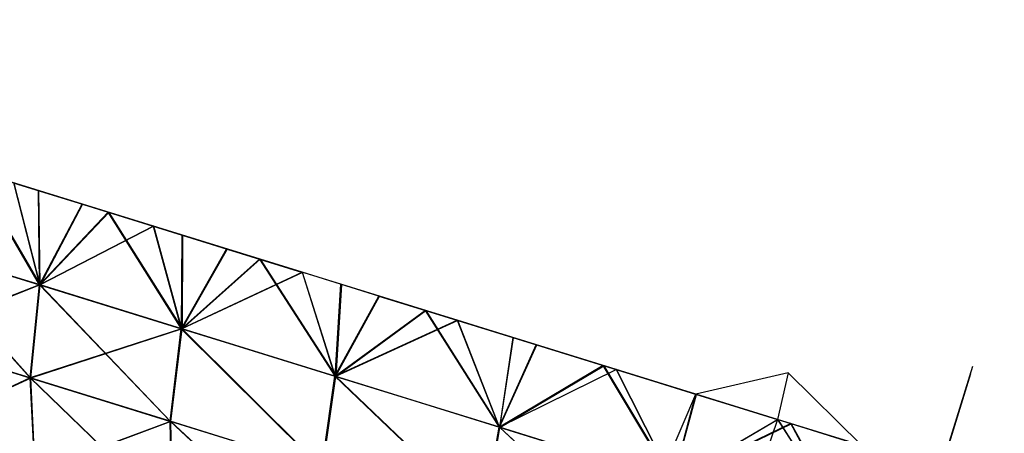
# Model space of a CAD drawing. Units: millimetres. Extents: x 170 to 980, y 127 to 925.
# Drawn here: x 218 to 218, y 770 to 770 of the extents above; entities that cross this region are included whole.
import ezdxf

# ---------------------------------------------------------------- set-up
doc = ezdxf.new("R2010")
doc.units = ezdxf.units.MM
doc.layers.add('COTA', color=1, linetype='Continuous')
doc.layers.add('RUBINETTOS', color=2, linetype='Continuous')
doc.styles.get("Standard").update_dxf_attribs({"font": 'arial.ttf'})
doc.dimstyles.new('Milímetros', dxfattribs={"dimtxt": 11, "dimasz": 5, "dimexe": 3, "dimexo": 10, "dimgap": 3, "dimtad": 1, "dimtxsty": 'Standard', "dimblk": 'DOT', "dimcen": 2.5, "dimadec": 0, "dimazin": 0, "dimtfac": 1, "dimtmove": 0, "dimatfit": 3, "dimldrblk": 'DOT', "dimfxl": 0, "dimarcsym": 0})

# ---------------------------------------------------------------- blocks, each defined once
blk = doc.blocks.new('_Dot')
at = {"color": 0, "linetype": 'ByBlock', "lineweight": -2}
blk.add_line((-0.5, 0), (-1, 0), dxfattribs=at)
at = {"color": 0, "linetype": 'ByBlock', "const_width": 0.5}
blk.add_lwpolyline([(-0.25, 0, 1), (0.25, 0, 1)], format="xyb", close=True, dxfattribs=at)
blk = doc.blocks.new('*D21')
at = {"layer": 'COTA', "color": 0, "lineweight": -2}
for p, q in [((186.05471, 790.51137), (186.05471, 911.68801)), ((464.98411, 698.72337), (464.98411, 911.68801)), ((191.05471, 908.68801), (459.98411, 908.68801))]:
    blk.add_line(p, q, dxfattribs=at)
at = {"layer": 'Defpoints', "color": 0}
for p in [(464.98411, 908.68801), (186.05471, 780.51137), (464.98411, 688.72337)]:
    blk.add_point(p, dxfattribs=at)
at = {"layer": 'COTA', "color": 0, "lineweight": -2, "xscale": 5, "yscale": 5, "zscale": 5, "rotation": 180}
blk.add_blockref('_Dot', (186.05471, 908.68801), dxfattribs=at)
at = {"layer": 'COTA', "color": 0, "lineweight": -2, "xscale": 5, "yscale": 5, "zscale": 5}
blk.add_blockref('_Dot', (464.98411, 908.68801), dxfattribs=at)
at = {"layer": 'COTA', "color": 0, "insert": (325.51941, 917.30431), "char_height": 11, "attachment_point": 5}
blk.add_mtext('280', dxfattribs=at)
blk = doc.blocks.new('*D27')
at = {"layer": 'COTA', "color": 0, "lineweight": -2}
for p, q in [((218.22245, 767.24117), (183.05471, 767.24117)), ((186.05471, 762.24117), (186.05471, 480.27541)), ((379.15874, 475.27541), (183.05471, 475.27541))]:
    blk.add_line(p, q, dxfattribs=at)
at = {"layer": 'Defpoints', "color": 0}
for p in [(228.22245, 767.24117), (186.05471, 475.27541), (389.15874, 475.27541)]:
    blk.add_point(p, dxfattribs=at)
at = {"layer": 'COTA', "color": 0, "lineweight": -2, "xscale": 5, "yscale": 5, "zscale": 5}
for p, rotation in [((186.05471, 767.24117), 90), ((186.05471, 475.27541), 270)]:
    blk.add_blockref('_Dot', p, dxfattribs=dict(at, rotation=rotation))
at = {"layer": 'COTA', "color": 0, "insert": (177.43841, 621.25829), "char_height": 11, "attachment_point": 5, "rotation": 90}
blk.add_mtext('290', dxfattribs=at)

msp = doc.modelspace()

# ---------------------------------------------------------------- linework, layer by layer
at = {"layer": 'RUBINETTOS'}
for p, q in [((218.26267, 769.59026), (217.61643, 769.79024)), ((217.82212, 769.72658), (217.8621, 769.71426)), ((217.86271, 769.65691), (217.82212, 769.72658)), ((217.86242, 769.71413), (217.82245, 769.72652)), ((217.82245, 769.72652), (217.86306, 769.65682)), ((217.88866, 769.70602), (217.84694, 769.71892)), ((217.84694, 769.71892), (217.86274, 769.65694)), ((217.86306, 769.65682), (217.84727, 769.7188)), ((217.84727, 769.7188), (217.88901, 769.70592)), ((217.8621, 769.71426), (217.90461, 769.7011)), ((217.86271, 769.65691), (217.8621, 769.71426)), ((217.90494, 769.70098), (217.86242, 769.71413)), ((217.86306, 769.65682), (217.86242, 769.71413)), ((217.90461, 769.7011), (217.86271, 769.65691)), ((217.86274, 769.65694), (217.88866, 769.70602)), ((217.88901, 769.70592), (217.86306, 769.65682)), ((217.93203, 769.69259), (217.88866, 769.70602)), ((217.88901, 769.70592), (217.93236, 769.6925)), ((217.90461, 769.7011), (217.94956, 769.68719)), ((217.94929, 769.63012), (217.90461, 769.7011)), ((217.86306, 769.65682), (217.90494, 769.70098)), ((217.90494, 769.70098), (217.94961, 769.63003)), ((217.93203, 769.6926), (217.90494, 769.70098)), ((217.86274, 769.65694), (217.93203, 769.69259)), ((217.93236, 769.6925), (217.86306, 769.65682)), ((217.93203, 769.69259), (217.94909, 769.63018)), ((217.97675, 769.67873), (217.93203, 769.69259)), ((217.94942, 769.63012), (217.93236, 769.6925)), ((217.93236, 769.6925), (217.9771, 769.67864)), ((217.94929, 769.63012), (217.94956, 769.68719)), ((217.94956, 769.68719), (217.99685, 769.67254)), ((217.9499, 769.68706), (217.94961, 769.63003)), ((217.99717, 769.67242), (217.9499, 769.68706)), ((217.78411, 769.68124), (217.86271, 769.65691)), ((217.86274, 769.65694), (217.78432, 769.68121)), ((217.78432, 769.68121), (217.85706, 769.60021)), ((217.78446, 769.68114), (217.86306, 769.65682)), ((217.78466, 769.68108), (217.8574, 769.60012)), ((217.86306, 769.65682), (217.78466, 769.68108)), ((217.97675, 769.67873), (217.94909, 769.63018)), ((217.9771, 769.67864), (217.94942, 769.63012)), ((218.0227, 769.66454), (217.97675, 769.67873)), ((217.9771, 769.67864), (218.023, 769.66442)), ((217.99685, 769.67254), (217.94929, 769.63012)), ((217.94961, 769.63003), (217.99717, 769.67242)), ((217.99685, 769.67254), (218.04296, 769.60116)), ((217.99685, 769.67254), (218.0227, 769.66455)), ((217.99717, 769.67242), (218.04328, 769.60104)), ((218.02269, 769.66453), (217.99717, 769.67242)), ((217.94909, 769.63018), (218.0227, 769.66454)), ((218.023, 769.66442), (217.94942, 769.63012)), ((218.0227, 769.66454), (218.04265, 769.60125)), ((218.06956, 769.65002), (218.0227, 769.66454)), ((218.04297, 769.60113), (218.023, 769.66442)), ((217.86271, 769.65691), (217.77947, 769.62423)), ((217.86306, 769.65682), (217.77979, 769.62414)), ((217.85705, 769.60021), (217.86271, 769.65691)), ((217.85706, 769.60021), (217.86274, 769.65694)), ((217.8574, 769.60012), (217.86306, 769.65682)), ((217.8574, 769.60012), (217.86306, 769.65682)), ((217.86271, 769.65691), (217.94929, 769.63012)), ((217.86274, 769.65694), (217.94231, 769.57384)), ((217.94909, 769.63018), (217.86274, 769.65694)), ((217.86306, 769.65682), (217.94265, 769.57372)), ((217.94942, 769.63012), (217.86306, 769.65682)), ((217.86306, 769.65682), (217.94961, 769.63003)), ((218.04296, 769.60116), (218.04631, 769.65722)), ((218.04665, 769.65712), (218.04328, 769.60104)), ((218.04265, 769.60125), (218.06956, 769.65002)), ((218.04297, 769.60113), (218.06989, 769.64996)), ((218.06956, 769.65005), (218.09783, 769.64129)), ((218.09815, 769.64117), (218.06956, 769.65003)), ((218.11719, 769.63528), (218.06956, 769.65002)), ((218.06989, 769.64996), (218.11754, 769.63518)), ((218.09783, 769.64129), (218.04296, 769.60116)), ((218.04328, 769.60104), (218.09815, 769.64117)), ((218.1429, 769.57021), (218.09783, 769.64129)), ((218.09783, 769.64129), (218.15119, 769.62478)), ((218.09815, 769.64117), (218.14324, 769.57012)), ((218.04265, 769.60125), (218.11719, 769.63528)), ((218.11752, 769.63517), (218.04297, 769.60113)), ((218.11719, 769.63528), (218.14268, 769.5703)), ((218.1654, 769.62038), (218.11719, 769.63528)), ((218.11754, 769.63518), (218.16572, 769.62026)), ((218.14303, 769.57021), (218.11755, 769.63517)), ((217.94929, 769.63012), (217.85705, 769.60021)), ((217.94961, 769.63003), (217.8574, 769.60012)), ((217.94231, 769.57384), (217.94909, 769.63018)), ((217.94251, 769.57378), (217.94929, 769.63012)), ((217.94265, 769.57372), (217.94942, 769.63012)), ((217.94285, 769.57366), (217.94961, 769.63003)), ((217.94909, 769.63018), (218.03467, 769.54525)), ((218.04265, 769.60125), (217.94909, 769.63018)), ((217.94929, 769.63012), (218.03496, 769.54516)), ((218.04296, 769.60116), (217.94929, 769.63012)), ((217.94942, 769.63012), (218.03501, 769.54516)), ((218.04297, 769.60113), (217.94942, 769.63012)), ((217.94961, 769.63003), (218.03531, 769.54507)), ((218.04328, 769.60104), (217.94961, 769.63003)), ((217.77947, 769.62423), (217.85705, 769.60021)), ((217.85706, 769.60021), (217.77967, 769.62417)), ((217.77979, 769.62414), (217.8574, 769.60012)), ((217.8574, 769.60012), (217.78, 769.62408)), ((218.15119, 769.62477), (218.1429, 769.57021)), ((218.14324, 769.57012), (218.15151, 769.62466)), ((218.15119, 769.62478), (218.20621, 769.60775)), ((218.14268, 769.5703), (218.1654, 769.62038)), ((218.14303, 769.57021), (218.16572, 769.62026)), ((218.20653, 769.60766), (218.16539, 769.62037)), ((218.21395, 769.60534), (218.1654, 769.62038)), ((218.16572, 769.62026), (218.21428, 769.60528)), ((218.14268, 769.5703), (218.21395, 769.60534)), ((218.20621, 769.60775), (218.1429, 769.57021)), ((218.21428, 769.60528), (218.14303, 769.57021)), ((218.14324, 769.57012), (218.20653, 769.60766)), ((218.24827, 769.53762), (218.20621, 769.60775)), ((218.20621, 769.60775), (218.26267, 769.59026)), ((218.20653, 769.60766), (218.24859, 769.53753)), ((218.26302, 769.59017), (218.20653, 769.60766)), ((218.26267, 769.59026), (218.21395, 769.60534)), ((218.21395, 769.60534), (218.24839, 769.53759)), ((218.21428, 769.60528), (218.26302, 769.59017)), ((218.24871, 769.53747), (218.21428, 769.60528)), ((218.43111, 769.60722), (218.3525, 769.35314)), ((217.85705, 769.60021), (217.78415, 769.56652)), ((217.8574, 769.60012), (217.78448, 769.56643)), ((217.85705, 769.60021), (217.94251, 769.57378)), ((217.85998, 769.54308), (217.85705, 769.60021)), ((217.85998, 769.54308), (217.85706, 769.60021)), ((217.94231, 769.57384), (217.85706, 769.60021)), ((217.85706, 769.60021), (217.94329, 769.51726)), ((217.94265, 769.57372), (217.8574, 769.60012)), ((217.86031, 769.54296), (217.8574, 769.60012)), ((217.8574, 769.60012), (217.94364, 769.51717)), ((217.8603, 769.54296), (217.8574, 769.60012)), ((217.8574, 769.60012), (217.94285, 769.57366)), ((218.03467, 769.54525), (218.04265, 769.60125)), ((218.03496, 769.54516), (218.04296, 769.60116)), ((218.03501, 769.54516), (218.04297, 769.60113)), ((218.03531, 769.54507), (218.04328, 769.60104)), ((218.14268, 769.5703), (218.04265, 769.60125)), ((218.04265, 769.60125), (218.1334, 769.5147)), ((218.04296, 769.60116), (218.13364, 769.51464)), ((218.1429, 769.57021), (218.04296, 769.60116)), ((218.04297, 769.60113), (218.13373, 769.51461)), ((218.14303, 769.57021), (218.04297, 769.60113)), ((218.14324, 769.57012), (218.04328, 769.60104)), ((218.04328, 769.60104), (218.13396, 769.51455)), ((218.31887, 769.60341), (218.26267, 769.59026)), ((218.31887, 769.60341), (218.31232, 769.57494)), ((218.31887, 769.60341), (218.36367, 769.55901)), ((218.35283, 769.35305), (218.43014, 769.60287)), ((218.18319, 769.40557), (218.26267, 769.59026)), ((218.21154, 769.39675), (218.26267, 769.59026)), ((218.26267, 769.59026), (218.24827, 769.53762)), ((218.26267, 769.59026), (218.24839, 769.53759)), ((218.24839, 769.53759), (218.26267, 769.59026)), ((218.24859, 769.53753), (218.26302, 769.59017)), ((218.24871, 769.53747), (218.26302, 769.59017)), ((218.26267, 769.59026), (218.31232, 769.57494)), ((218.31232, 769.57494), (218.26267, 769.59026)), ((218.26267, 769.59026), (218.32036, 769.57241)), ((218.26302, 769.59017), (218.31266, 769.57482)), ((218.32071, 769.57232), (218.26302, 769.59017)), ((217.94251, 769.57378), (217.85998, 769.54308)), ((217.94285, 769.57366), (217.8603, 769.54296)), ((217.94329, 769.51726), (217.94231, 769.57384)), ((218.03467, 769.54525), (217.94231, 769.57384)), ((217.94231, 769.57384), (218.03357, 769.48934)), ((217.94251, 769.57378), (218.03388, 769.48925)), ((218.03496, 769.54516), (217.94251, 769.57378)), ((217.94347, 769.5172), (217.94251, 769.57378)), ((218.03501, 769.54516), (217.94265, 769.57372)), ((217.94364, 769.51717), (217.94265, 769.57372)), ((217.94265, 769.57372), (218.0339, 769.48925)), ((217.94285, 769.57366), (218.03419, 769.48916)), ((218.03531, 769.54507), (217.94285, 769.57366)), ((217.94382, 769.51711), (217.94285, 769.57366)), ((218.1334, 769.5147), (218.14268, 769.5703)), ((218.13364, 769.51464), (218.1429, 769.57021)), ((218.13373, 769.51461), (218.14303, 769.57021)), ((218.13396, 769.51455), (218.14324, 769.57012)), ((218.14268, 769.5703), (218.24839, 769.53759)), ((218.1429, 769.57021), (218.23763, 769.48244)), ((218.24827, 769.53762), (218.1429, 769.57021)), ((218.14303, 769.57021), (218.24871, 769.53747)), ((218.24859, 769.53753), (218.14324, 769.57012)), ((218.14324, 769.57012), (218.23794, 769.48235)), ((218.31232, 769.57494), (218.24814, 769.38543)), ((218.32036, 769.57241), (218.24827, 769.53762)), ((218.24839, 769.53759), (218.31232, 769.57494)), ((218.24859, 769.53753), (218.32071, 769.57232)), ((218.31266, 769.57482), (218.24871, 769.53747)), ((218.36367, 769.55901), (218.31232, 769.57494)), ((218.31232, 769.57494), (218.35816, 769.50362)), ((218.36367, 769.55901), (218.31232, 769.57494)), ((218.3585, 769.5035), (218.31266, 769.57482)), ((218.31266, 769.57482), (218.364, 769.55892)), ((218.3581, 769.50362), (218.32036, 769.57241)), ((218.32036, 769.57241), (218.37906, 769.55428)), ((218.3794, 769.55416), (218.32071, 769.57232)), ((218.32071, 769.57232), (218.35843, 769.50353))]:
    msp.add_line(p, q, dxfattribs=at)

# ---------------------------------------------------------------- dimensions: what is measured, and where the dimension line sits
at = {"layer": 'COTA'}
dim = msp.add_linear_dim(base=(464.98411, 908.68801), p1=(186.05471, 780.51137), p2=(464.98411, 688.72337), text='280', dimstyle='Milímetros', dxfattribs=at)
dim.commit()
dim.dimension.update_dxf_attribs({"geometry": '*D21', "text_midpoint": (325.51941, 917.30431)})
dim = msp.add_linear_dim(base=(186.05471, 475.27541), p1=(228.22245, 767.24117), p2=(389.15874, 475.27541), angle=90, text='290', dimstyle='Milímetros', dxfattribs=at)
dim.commit()
dim.dimension.update_dxf_attribs({"geometry": '*D27', "text_midpoint": (177.43841, 621.25829)})

doc.saveas('drawing.dxf')
